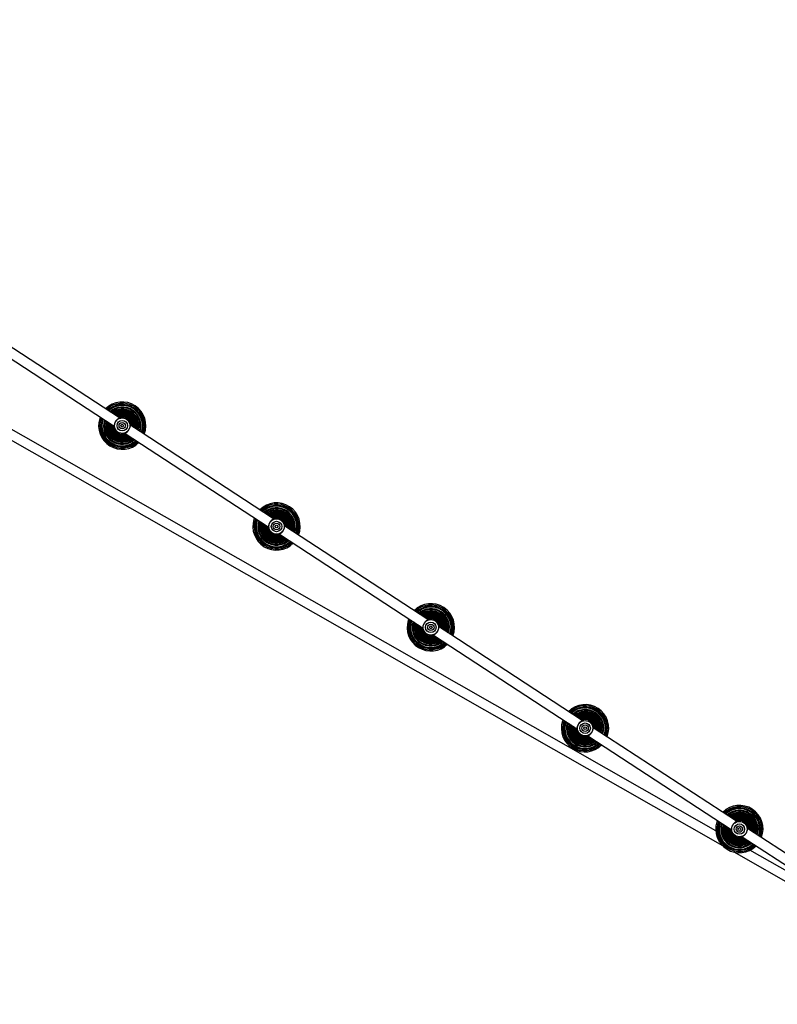
# Model space of a CAD drawing. Units: inches. Extents: x 2096 to 3939, y -334 to 1106.
# Drawn here: x 2856 to 2979, y 187 to 347 of the extents above; entities that cross this region are included whole.
import ezdxf

# ---------------------------------------------------------------- set-up
doc = ezdxf.new("R2010")
doc.units = ezdxf.units.IN
doc.header["$MEASUREMENT"] = 0
doc.layers.add('VP-DIM', color=7, linetype='Continuous')
doc.layers.add('VP-EQ', color=7, linetype='Continuous', true_color=0x8a3492)
doc.styles.get("Standard").update_dxf_attribs({"font": 'arial.ttf'})
doc.dimstyles.get("Standard").update_dxf_attribs({"dimtxt": 14, "dimasz": 20, "dimexe": 20, "dimexo": 50, "dimgap": 20, "dimtad": 0, "dimdec": 0, "dimzin": 0, "dimdsep": 46, "dimtxsty": 'Standard', "dimcen": -0.09, "dimadec": 0, "dimazin": 0, "dimtfac": 1, "dimtdec": 4, "dimtofl": 0, "dimtmove": 0, "dimatfit": 3, "dimfxl": 70, "dimfxlon": 1, "dimtolj": 1, "dimtzin": 0, "dimarcsym": 0})

# ---------------------------------------------------------------- blocks, each defined once
blk = doc.blocks.new('*D28')
at = {"layer": 'Defpoints', "color": 0}
for p in [(2797.97, 697.55), (3237.31, -322.74), (3919.28, -322.74)]:
    blk.add_point(p, dxfattribs=at)
at = {"layer": 'VP-DIM', "color": 0, "lineweight": -2}
for p, q in [((3849.28, 697.55), (3939.28, 697.55)), ((3919.28, 677.55), (3919.28, 218.12)), ((3919.28, -302.74), (3919.28, 120.42)), ((3849.28, -322.74), (3939.28, -322.74))]:
    blk.add_line(p, q, dxfattribs=at)
at = {"layer": 'VP-DIM', "color": 0}
for points in [[(3922.62, 677.55), (3915.95, 677.55), (3919.28, 697.55)], [(3915.95, -302.74), (3922.62, -302.74), (3919.28, -322.74)]]:
    blk.add_solid(points, dxfattribs=at)
at = {"layer": 'VP-DIM', "color": 0, "insert": (3919.28, 169.27), "char_height": 20, "attachment_point": 5, "rotation": 90}
blk.add_mtext('\\A1;1020', dxfattribs=at)
blk = doc.blocks.new('*D29')
at = {"layer": 'Defpoints', "color": 0}
for p in [(2473.15, 1086.01), (2473.15, 280.96), (3548.38, 7.25)]:
    blk.add_point(p, dxfattribs=at)
at = {"layer": 'VP-DIM', "color": 0, "lineweight": -2}
for p, q in [((2473.15, 1016.01), (2473.15, 1106.01)), ((3548.38, 1016.01), (3548.38, 1106.01)), ((2493.15, 1086.01), (2969.78, 1086.01)), ((3528.38, 1086.01), (3067.7, 1086.01))]:
    blk.add_line(p, q, dxfattribs=at)
at = {"layer": 'VP-DIM', "color": 0}
for points in [[(2493.15, 1089.34), (2493.15, 1082.67), (2473.15, 1086.01)], [(3528.38, 1082.67), (3528.38, 1089.34), (3548.38, 1086.01)]]:
    blk.add_solid(points, dxfattribs=at)
at = {"layer": 'VP-DIM', "color": 0, "insert": (3018.74, 1086.01), "char_height": 20, "attachment_point": 5}
blk.add_mtext('\\A1;1075', dxfattribs=at)
blk = doc.blocks.new('*D31')
at = {"layer": 'Defpoints', "color": 0}
for p in [(3384.54, 940.09), (2633.74, 280.69), (3384.54, 99.19)]:
    blk.add_point(p, dxfattribs=at)
at = {"layer": 'VP-DIM', "color": 0, "lineweight": -2}
for p, q in [((2633.74, 870.09), (2633.74, 960.09)), ((3384.54, 870.09), (3384.54, 960.09)), ((2653.74, 940.09), (2969.08, 940.09)), ((3364.54, 940.09), (3049.2, 940.09))]:
    blk.add_line(p, q, dxfattribs=at)
at = {"layer": 'VP-DIM', "color": 0}
for points in [[(2653.74, 943.42), (2653.74, 936.76), (2633.74, 940.09)], [(3364.54, 936.76), (3364.54, 943.42), (3384.54, 940.09)]]:
    blk.add_solid(points, dxfattribs=at)
at = {"layer": 'VP-DIM', "color": 0, "insert": (3009.14, 940.09), "char_height": 20, "attachment_point": 5}
blk.add_mtext('\\A1;751', dxfattribs=at)
blk = doc.blocks.new('rb1319')
at = {"color": 7, "linetype": 'Continuous', "lineweight": 25}
for p, q in [((-3100.01, 418.07), (-3116.41, 392.98)), ((-3115.07, 392.11), (-3098.67, 417.2)), ((-3112.6, 390.73), (-3097.49, 417.26)), ((-3103.68, 409.53), (-3112.89, 393.35)), ((-3115.28, 394.93), (-3115.16, 394.89)), ((-3117.59, 391.18), (-3132.82, 367.87)), ((-3117.63, 391.17), (-3117.61, 391.14)), ((-3114.98, 391.97), (-3115.04, 392.15)), ((-3131.48, 367), (-3116.25, 390.3)), ((-3116.28, 390.26), (-3116.1, 390.28)), ((-3117.72, 388.05), (-3117.49, 387.97)), ((-3117.48, 388.42), (-3117.36, 388.38)), ((-3131.7, 369.82), (-3131.57, 369.78)), ((-3131.4, 366.86), (-3131.45, 367.04)), ((-3134, 366.07), (-3149.24, 342.76)), ((-3134.04, 366.06), (-3134.03, 366.02)), ((-3147.9, 341.88), (-3132.66, 365.19)), ((-3132.69, 365.15), (-3132.52, 365.17)), ((-3134.13, 362.94), (-3133.91, 362.86)), ((-3133.89, 363.31), (-3133.78, 363.27)), ((-3148.11, 344.71), (-3147.99, 344.67)), ((-3147.81, 341.75), (-3147.87, 341.93)), ((-3150.42, 340.96), (-3165.65, 317.65)), ((-3164.31, 316.77), (-3149.08, 340.08)), ((-3150.46, 340.95), (-3150.44, 340.91)), ((-3149.1, 340.04), (-3148.93, 340.06)), ((-3150.3, 338.2), (-3150.19, 338.16)), ((-3150.55, 337.83), (-3150.32, 337.75)), ((-3164.53, 319.6), (-3164.4, 319.56)), ((-3166.83, 315.84), (-3182.06, 292.54)), ((-3166.87, 315.84), (-3166.86, 315.8)), ((-3164.23, 316.64), (-3164.28, 316.82)), ((-3180.72, 291.66), (-3165.49, 314.97)), ((-3165.52, 314.93), (-3165.34, 314.94)), ((-3166.96, 312.72), (-3166.73, 312.64)), ((-3166.72, 313.09), (-3166.6, 313.05)), ((-3180.94, 294.49), (-3180.82, 294.44)), ((-3180.64, 291.53), (-3180.7, 291.7)), ((-3183.24, 290.73), (-3198.48, 267.43)), ((-3183.28, 290.72), (-3183.27, 290.69)), ((-3197.14, 266.55), (-3181.9, 289.86)), ((-3181.93, 289.81), (-3181.76, 289.83)), ((-3183.37, 287.61), (-3183.15, 287.53)), ((-3183.13, 287.98), (-3183.02, 287.94))]:
    blk.add_line(p, q, dxfattribs=at)
at = {"color": 8, "linetype": 'Continuous', "lineweight": 25}
for p, q in [((-3115.33, 394.79), (-3115.25, 394.76)), ((-3115.31, 394.85), (-3115.21, 394.82)), ((-3115.3, 394.87), (-3115.2, 394.84)), ((-3115.22, 395.12), (-3115.05, 395.06)), ((-3115.04, 392.15), (-3115.03, 392.13)), ((-3131.74, 369.67), (-3131.66, 369.65)), ((-3131.72, 369.76), (-3131.61, 369.72)), ((-3131.72, 369.74), (-3131.62, 369.71)), ((-3131.64, 370.01), (-3131.46, 369.95)), ((-3131.45, 367.04), (-3131.45, 367.02)), ((-3148.16, 344.56), (-3148.07, 344.54)), ((-3148.14, 344.63), (-3148.04, 344.6)), ((-3148.13, 344.65), (-3148.02, 344.61)), ((-3148.05, 344.9), (-3147.88, 344.84)), ((-3147.87, 341.93), (-3147.86, 341.91)), ((-3164.57, 319.45), (-3164.49, 319.42)), ((-3164.55, 319.54), (-3164.44, 319.5)), ((-3164.55, 319.52), (-3164.45, 319.48)), ((-3164.47, 319.79), (-3164.29, 319.73)), ((-3164.28, 316.82), (-3164.28, 316.8)), ((-3180.99, 294.34), (-3180.9, 294.31)), ((-3180.97, 294.41), (-3180.86, 294.37)), ((-3180.96, 294.43), (-3180.85, 294.39)), ((-3180.88, 294.68), (-3180.7, 294.62)), ((-3180.7, 291.7), (-3180.69, 291.69))]:
    blk.add_line(p, q, dxfattribs=at)
at = {"color": 7, "linetype": 'Continuous', "lineweight": 25, "flags": 128}
for points in [[(-3116.38, 393.02), (-3116.46, 393.02), (-3116.56, 393.01)], [(-3247.67, 153.63), (-3173.47, 283.89), (-3113.65, 388.9)], [(-3116.06, 387.8), (-3174.01, 286.07), (-3239.54, 171.03)], [(-3132.79, 367.91), (-3132.87, 367.91), (-3132.97, 367.89)], [(-3149.21, 342.8), (-3149.29, 342.8), (-3149.39, 342.78)], [(-3165.62, 317.69), (-3165.7, 317.69), (-3165.8, 317.67)], [(-3182.04, 292.58), (-3182.12, 292.57), (-3182.22, 292.56)]]:
    blk.add_lwpolyline(points, dxfattribs=at)
at = {"color": 8, "linetype": 'Continuous', "lineweight": 25, "flags": 128}
for points in [[(-3116.1, 390.28), (-3116.2, 390.27), (-3116.28, 390.26)], [(-3116.11, 390.28), (-3116.2, 390.27), (-3116.27, 390.26)], [(-3132.52, 365.17), (-3132.61, 365.16), (-3132.69, 365.15)], [(-3132.51, 365.17), (-3132.61, 365.15), (-3132.69, 365.15)], [(-3148.93, 340.06), (-3149.02, 340.04), (-3149.1, 340.04)], [(-3148.93, 340.06), (-3149.02, 340.04), (-3149.1, 340.04)], [(-3165.35, 314.94), (-3165.44, 314.93), (-3165.52, 314.93)], [(-3165.34, 314.94), (-3165.44, 314.93), (-3165.52, 314.93)], [(-3181.76, 289.83), (-3181.85, 289.82), (-3181.93, 289.82)], [(-3181.75, 289.83), (-3181.85, 289.82), (-3181.93, 289.82)]]:
    blk.add_lwpolyline(points, dxfattribs=at)
at = {"color": 7, "linetype": 'Continuous', "lineweight": 25}
for centre, radius in [((-3116.33, 391.64), 1.25), ((-3116.33, 391.64), 0.853), ((-3116.33, 391.64), 0.525), ((-3116.33, 391.64), 0.225), ((-3132.74, 366.53), 1.25), ((-3132.74, 366.53), 0.853), ((-3132.74, 366.53), 0.525), ((-3132.74, 366.53), 0.225), ((-3149.16, 341.42), 1.25), ((-3149.16, 341.42), 0.853), ((-3149.16, 341.42), 0.525), ((-3149.16, 341.42), 0.225), ((-3165.57, 316.31), 1.25), ((-3165.57, 316.31), 0.853), ((-3165.57, 316.31), 0.525), ((-3165.57, 316.31), 0.225), ((-3181.98, 291.2), 1.25), ((-3181.98, 291.2), 0.853), ((-3181.98, 291.2), 0.525), ((-3181.98, 291.2), 0.225)]:
    blk.add_circle(centre, radius, dxfattribs=at)
for centre, radius, start, end in [((-3116.33, 391.64), 3.85, 68.8223, 224.8363), ((-3116.33, 391.64), 3.45, 72.3955, 223.4255), ((-3116.33, 391.64), 3.42, 70.3646, 223.294), ((-3116.33, 391.64), 3.04, 72.0945, 221.5641), ((-3116.33, 391.64), 2.71, 73.9678, 219.6908), ((-3116.33, 391.64), 3.85, 252.3955, 44.8363), ((-3116.33, 391.64), 2.44, 75.9897, 217.6689), ((-3116.33, 391.64), 2.2, 78.1536, 215.505), ((-3116.33, 391.64), 2, 80.4367, 213.2218), ((-3116.33, 391.64), 1.83, 82.7946, 210.864), ((-3116.33, 391.64), 1.69, 85.155, 208.5036), ((-3116.33, 391.64), 1.57, 87.414, 206.2446), ((-3116.33, 391.64), 1.48, 89.4376, 204.221), ((-3116.33, 391.64), 1.42, 91.0716, 202.587), ((-3116.33, 391.64), 1.4, 104.3432, 189.3154), ((-3116.33, 391.64), 3.45, 250.2331, 43.4255), ((-3116.33, 391.64), 3.42, 252.3955, 43.294), ((-3116.33, 391.64), 3.04, 252.3955, 41.5641), ((-3116.33, 391.64), 2.71, 253.9678, 39.6908), ((-3116.33, 391.64), 2.44, 255.9897, 37.6689), ((-3116.33, 391.64), 2.2, 258.1536, 35.505), ((-3116.33, 391.64), 2, 260.4367, 33.2218), ((-3116.33, 391.64), 1.83, 262.7946, 30.864), ((-3116.33, 391.64), 1.69, 265.155, 28.5036), ((-3116.33, 391.64), 1.57, 267.414, 26.2446), ((-3116.33, 391.64), 1.48, 269.4376, 24.221), ((-3116.33, 391.64), 1.42, 271.0716, 22.587), ((-3116.33, 391.64), 1.4, 284.3432, 9.3154), ((-3132.74, 366.53), 3.85, 68.8223, 224.8363), ((-3132.74, 366.53), 3.45, 72.3955, 223.4255), ((-3132.74, 366.53), 3.42, 70.3646, 223.294), ((-3132.74, 366.53), 3.04, 72.0945, 221.5641), ((-3132.74, 366.53), 2.71, 73.9678, 219.6908), ((-3132.74, 366.53), 2.44, 75.9897, 217.6689), ((-3132.74, 366.53), 2.2, 78.1536, 215.505), ((-3132.74, 366.53), 3.85, 252.3955, 44.8363), ((-3132.74, 366.53), 3.45, 250.2331, 43.4255), ((-3132.74, 366.53), 3.42, 252.3955, 43.294), ((-3132.74, 366.53), 2, 80.4367, 213.2218), ((-3132.74, 366.53), 1.83, 82.7946, 210.864), ((-3132.74, 366.53), 1.69, 85.155, 208.5036), ((-3132.74, 366.53), 1.57, 87.414, 206.2446), ((-3132.74, 366.53), 1.48, 89.4376, 204.221), ((-3132.74, 366.53), 1.42, 91.0716, 202.587), ((-3132.74, 366.53), 1.4, 104.3432, 189.3154), ((-3132.74, 366.53), 3.04, 252.3955, 41.5641), ((-3132.74, 366.53), 2.71, 253.9678, 39.6908), ((-3132.74, 366.53), 2.44, 255.9897, 37.6689), ((-3132.74, 366.53), 2.2, 258.1536, 35.505), ((-3132.74, 366.53), 2, 260.4367, 33.2218), ((-3132.74, 366.53), 1.83, 262.7946, 30.864), ((-3132.74, 366.53), 1.69, 265.155, 28.5036), ((-3132.74, 366.53), 1.57, 267.414, 26.2446), ((-3132.74, 366.53), 1.48, 269.4376, 24.221), ((-3132.74, 366.53), 1.42, 271.0716, 22.587), ((-3132.74, 366.53), 1.4, 284.3432, 9.3154), ((-3149.16, 341.42), 3.85, 68.8223, 224.8363), ((-3149.16, 341.42), 3.45, 72.3955, 223.4255), ((-3149.16, 341.42), 3.42, 70.3646, 223.294), ((-3149.16, 341.42), 3.04, 72.0945, 221.5641), ((-3149.16, 341.42), 2.71, 73.9678, 219.6908), ((-3149.16, 341.42), 2.44, 75.9897, 217.6689), ((-3149.16, 341.42), 2.2, 78.1536, 215.505), ((-3149.16, 341.42), 2, 80.4367, 213.2218), ((-3149.16, 341.42), 1.83, 82.7946, 210.864), ((-3149.16, 341.42), 1.69, 85.155, 208.5036), ((-3149.16, 341.42), 1.57, 87.414, 206.2446), ((-3149.16, 341.42), 3.85, 252.3955, 44.8363), ((-3149.16, 341.42), 3.45, 250.2331, 43.4255), ((-3149.16, 341.42), 3.42, 252.3955, 43.294), ((-3149.16, 341.42), 3.04, 252.3955, 41.5641), ((-3149.16, 341.42), 2.71, 253.9678, 39.6908), ((-3149.16, 341.42), 1.48, 89.4376, 204.221), ((-3149.16, 341.42), 1.42, 91.0716, 202.587), ((-3149.16, 341.42), 1.4, 104.3432, 189.3154), ((-3149.16, 341.42), 2.44, 255.9897, 37.6689), ((-3149.16, 341.42), 2.2, 258.1536, 35.505), ((-3149.16, 341.42), 2, 260.4367, 33.2218), ((-3149.16, 341.42), 1.83, 262.7946, 30.864), ((-3149.16, 341.42), 1.69, 265.155, 28.5036), ((-3149.16, 341.42), 1.57, 267.414, 26.2446), ((-3149.16, 341.42), 1.48, 269.4376, 24.221), ((-3149.16, 341.42), 1.42, 271.0716, 22.587), ((-3149.16, 341.42), 1.4, 284.3432, 9.3154), ((-3165.57, 316.31), 3.85, 68.8223, 224.8363), ((-3165.57, 316.31), 3.45, 72.3955, 223.4255), ((-3165.57, 316.31), 3.42, 70.3646, 223.294), ((-3165.57, 316.31), 3.04, 72.0945, 221.5641), ((-3165.57, 316.31), 2.71, 73.9678, 219.6908), ((-3165.57, 316.31), 3.85, 252.3955, 44.8363), ((-3165.57, 316.31), 2.44, 75.9897, 217.6689), ((-3165.57, 316.31), 2.2, 78.1536, 215.505), ((-3165.57, 316.31), 2, 80.4367, 213.2218), ((-3165.57, 316.31), 1.83, 82.7946, 210.864), ((-3165.57, 316.31), 1.69, 85.155, 208.5036), ((-3165.57, 316.31), 1.57, 87.414, 206.2446), ((-3165.57, 316.31), 1.48, 89.4376, 204.221), ((-3165.57, 316.31), 1.42, 91.0716, 202.587), ((-3165.57, 316.31), 1.4, 104.3432, 189.3154), ((-3165.57, 316.31), 3.45, 250.2331, 43.4255), ((-3165.57, 316.31), 3.42, 252.3955, 43.294), ((-3165.57, 316.31), 3.04, 252.3955, 41.5641), ((-3165.57, 316.31), 2.71, 253.9678, 39.6908), ((-3165.57, 316.31), 2.44, 255.9897, 37.6689), ((-3165.57, 316.31), 2.2, 258.1536, 35.505), ((-3165.57, 316.31), 2, 260.4367, 33.2218), ((-3165.57, 316.31), 1.83, 262.7946, 30.864), ((-3165.57, 316.31), 1.69, 265.155, 28.5036), ((-3165.57, 316.31), 1.57, 267.414, 26.2446), ((-3165.57, 316.31), 1.48, 269.4376, 24.221), ((-3165.57, 316.31), 1.42, 271.0716, 22.587), ((-3165.57, 316.31), 1.4, 284.3432, 9.3154), ((-3181.98, 291.2), 3.85, 68.8223, 224.8363), ((-3181.98, 291.2), 3.45, 72.3955, 223.4255), ((-3181.98, 291.2), 3.42, 70.3646, 223.294), ((-3181.98, 291.2), 3.04, 72.0945, 221.5641), ((-3181.98, 291.2), 2.71, 73.9678, 219.6908), ((-3181.98, 291.2), 2.44, 75.9897, 217.6689), ((-3181.98, 291.2), 2.2, 78.1536, 215.505), ((-3181.98, 291.2), 3.85, 252.3955, 44.8363), ((-3181.98, 291.2), 3.45, 250.2331, 43.4255), ((-3181.98, 291.2), 3.42, 252.3955, 43.294), ((-3181.98, 291.2), 2, 80.4367, 213.2218), ((-3181.98, 291.2), 1.83, 82.7946, 210.864), ((-3181.98, 291.2), 1.69, 85.155, 208.5036), ((-3181.98, 291.2), 1.57, 87.414, 206.2446), ((-3181.98, 291.2), 1.48, 89.4376, 204.221), ((-3181.98, 291.2), 1.42, 91.0716, 202.587), ((-3181.98, 291.2), 1.4, 104.3432, 189.3154), ((-3181.98, 291.2), 3.04, 252.3955, 41.5641), ((-3181.98, 291.2), 2.71, 253.9678, 39.6908), ((-3181.98, 291.2), 2.44, 255.9897, 37.6689), ((-3181.98, 291.2), 2.2, 258.1536, 35.505), ((-3181.98, 291.2), 2, 260.4367, 33.2218), ((-3181.98, 291.2), 1.83, 262.7946, 30.864), ((-3181.98, 291.2), 1.69, 265.155, 28.5036), ((-3181.98, 291.2), 1.57, 267.414, 26.2446), ((-3181.98, 291.2), 1.48, 269.4376, 24.221), ((-3181.98, 291.2), 1.42, 271.0716, 22.587), ((-3181.98, 291.2), 1.4, 284.3432, 9.3154)]:
    blk.add_arc(centre, radius, start, end, dxfattribs=at)
at = {"color": 8, "linetype": 'Continuous', "lineweight": 25}
for centre, radius, start, end in [((-3116.33, 391.64), 3.65, 72.3955, 224.1686), ((-3116.33, 391.64), 3.39, 72.3955, 223.1704), ((-3116.33, 391.64), 3.37, 72.3955, 223.0869), ((-3116.33, 391.64), 3.3, 72.3955, 222.7894), ((-3116.33, 391.64), 3.01, 72.3955, 221.4358), ((-3116.33, 391.64), 3, 72.3955, 221.3454), ((-3116.33, 391.64), 2.92, 72.3955, 220.9346), ((-3116.33, 391.64), 2.69, 74.0985, 219.5601), ((-3116.33, 391.64), 2.68, 74.1961, 219.4625), ((-3116.33, 391.64), 2.6, 74.7503, 218.9082), ((-3116.33, 391.64), 2.42, 76.1198, 217.5388), ((-3116.33, 391.64), 2.41, 76.2246, 217.434), ((-3116.33, 391.64), 2.32, 76.9584, 216.7002), ((-3116.33, 391.64), 2.19, 78.2795, 215.3791), ((-3116.33, 391.64), 2.18, 78.3908, 215.2678), ((-3116.33, 391.64), 2.09, 79.3461, 214.3125), ((-3116.33, 391.64), 1.99, 80.5541, 213.1045), ((-3116.33, 391.64), 1.98, 80.6701, 212.9884), ((-3116.33, 391.64), 1.89, 81.8937, 211.7648), ((-3116.33, 391.64), 1.82, 82.8987, 210.7599), ((-3116.33, 391.64), 1.81, 83.0166, 210.642), ((-3116.33, 391.64), 1.72, 84.5563, 209.1023), ((-3116.33, 391.64), 1.68, 85.2414, 208.4172), ((-3116.33, 391.64), 1.68, 85.3567, 208.3019), ((-3116.33, 391.64), 1.58, 87.2548, 206.4037), ((-3116.33, 391.64), 1.57, 87.4792, 206.1794), ((-3116.33, 391.64), 1.56, 87.5861, 206.0725), ((-3116.33, 391.64), 1.48, 89.4801, 204.1785), ((-3116.33, 391.64), 1.48, 89.5712, 204.0873), ((-3116.33, 391.64), 1.42, 91.161, 202.4976), ((-3116.33, 391.64), 1.42, 91.0932, 202.5653), ((-3116.33, 391.64), 3.65, 249.49, 44.1686), ((-3116.33, 391.64), 3.39, 250.4881, 43.1704), ((-3116.33, 391.64), 3.37, 250.5717, 43.0869), ((-3116.33, 391.64), 3.3, 250.8692, 42.7894), ((-3116.33, 391.64), 3.01, 252.2228, 41.4358), ((-3116.33, 391.64), 3, 252.3131, 41.3454), ((-3116.33, 391.64), 2.92, 252.724, 40.9346), ((-3116.33, 391.64), 2.69, 254.0985, 39.5601), ((-3116.33, 391.64), 2.68, 254.1961, 39.4625), ((-3116.33, 391.64), 2.6, 254.7503, 38.9082), ((-3116.33, 391.64), 2.42, 256.1198, 37.5388), ((-3116.33, 391.64), 2.41, 256.2246, 37.434), ((-3116.33, 391.64), 2.32, 256.9584, 36.7002), ((-3116.33, 391.64), 2.19, 258.2795, 35.3791), ((-3116.33, 391.64), 2.18, 258.3908, 35.2678), ((-3116.33, 391.64), 2.09, 259.3461, 34.3125), ((-3116.33, 391.64), 1.99, 260.5541, 33.1045), ((-3116.33, 391.64), 1.98, 260.6701, 32.9884), ((-3116.33, 391.64), 1.89, 261.8937, 31.7648), ((-3116.33, 391.64), 1.81, 263.0166, 30.642), ((-3116.33, 391.64), 1.82, 262.8987, 30.7599), ((-3116.33, 391.64), 1.72, 264.5563, 29.1023), ((-3116.33, 391.64), 1.68, 265.2414, 28.4172), ((-3116.33, 391.64), 1.68, 265.3567, 28.3019), ((-3116.33, 391.64), 1.58, 267.2548, 26.4037), ((-3116.33, 391.64), 1.57, 267.4792, 26.1794), ((-3116.33, 391.64), 1.56, 267.5861, 26.0725), ((-3116.33, 391.64), 1.48, 269.5712, 24.0873), ((-3116.33, 391.64), 1.48, 269.4801, 24.1785), ((-3116.33, 391.64), 1.42, 271.161, 22.4976), ((-3116.33, 391.64), 1.42, 271.0932, 22.5653), ((-3132.74, 366.53), 3.65, 72.3955, 224.1686), ((-3132.74, 366.53), 3.39, 72.3955, 223.1704), ((-3132.74, 366.53), 3.37, 72.3955, 223.0869), ((-3132.74, 366.53), 3.3, 72.3955, 222.7894), ((-3132.74, 366.53), 3.01, 72.3955, 221.4358), ((-3132.74, 366.53), 3, 72.3955, 221.3454), ((-3132.74, 366.53), 2.92, 72.3955, 220.9346), ((-3132.74, 366.53), 2.69, 74.0985, 219.5601), ((-3132.74, 366.53), 2.68, 74.1961, 219.4625), ((-3132.74, 366.53), 2.6, 74.7503, 218.9082), ((-3132.74, 366.53), 2.42, 76.1198, 217.5388), ((-3132.74, 366.53), 2.41, 76.2246, 217.434), ((-3132.74, 366.53), 2.32, 76.9584, 216.7002), ((-3132.74, 366.53), 2.19, 78.2795, 215.3791), ((-3132.74, 366.53), 2.18, 78.3908, 215.2678), ((-3132.74, 366.53), 2.09, 79.3461, 214.3125), ((-3132.74, 366.53), 3.65, 249.49, 44.1686), ((-3132.74, 366.53), 3.39, 250.4881, 43.1704), ((-3132.74, 366.53), 3.37, 250.5717, 43.0869), ((-3132.74, 366.53), 3.3, 250.8692, 42.7894), ((-3132.74, 366.53), 1.99, 80.5541, 213.1045), ((-3132.74, 366.53), 1.98, 80.6701, 212.9884), ((-3132.74, 366.53), 1.89, 81.8937, 211.7648), ((-3132.74, 366.53), 1.82, 82.8987, 210.7599), ((-3132.74, 366.53), 1.81, 83.0166, 210.642), ((-3132.74, 366.53), 1.72, 84.5563, 209.1023), ((-3132.74, 366.53), 1.68, 85.3567, 208.3019), ((-3132.74, 366.53), 1.68, 85.2414, 208.4172), ((-3132.74, 366.53), 1.58, 87.2548, 206.4037), ((-3132.74, 366.53), 1.56, 87.5861, 206.0725), ((-3132.74, 366.53), 1.57, 87.4792, 206.1794), ((-3132.74, 366.53), 1.48, 89.5712, 204.0873), ((-3132.74, 366.53), 1.48, 89.4801, 204.1785), ((-3132.74, 366.53), 1.42, 91.161, 202.4976), ((-3132.74, 366.53), 1.42, 91.0932, 202.5653), ((-3132.74, 366.53), 3.01, 252.2228, 41.4358), ((-3132.74, 366.53), 3, 252.3131, 41.3454), ((-3132.74, 366.53), 2.92, 252.724, 40.9346), ((-3132.74, 366.53), 2.69, 254.0985, 39.5601), ((-3132.74, 366.53), 2.68, 254.1961, 39.4625), ((-3132.74, 366.53), 2.6, 254.7503, 38.9082), ((-3132.74, 366.53), 2.42, 256.1198, 37.5388), ((-3132.74, 366.53), 2.41, 256.2246, 37.434), ((-3132.74, 366.53), 2.32, 256.9584, 36.7002), ((-3132.74, 366.53), 2.19, 258.2795, 35.3791), ((-3132.74, 366.53), 2.18, 258.3908, 35.2678), ((-3132.74, 366.53), 2.09, 259.3461, 34.3125), ((-3132.74, 366.53), 1.99, 260.5541, 33.1045), ((-3132.74, 366.53), 1.98, 260.6701, 32.9884), ((-3132.74, 366.53), 1.89, 261.8937, 31.7648), ((-3132.74, 366.53), 1.82, 262.8987, 30.7599), ((-3132.74, 366.53), 1.81, 263.0166, 30.642), ((-3132.74, 366.53), 1.72, 264.5563, 29.1023), ((-3132.74, 366.53), 1.68, 265.3567, 28.3019), ((-3132.74, 366.53), 1.68, 265.2414, 28.4172), ((-3132.74, 366.53), 1.58, 267.2548, 26.4037), ((-3132.74, 366.53), 1.56, 267.5861, 26.0725), ((-3132.74, 366.53), 1.57, 267.4792, 26.1794), ((-3132.74, 366.53), 1.48, 269.4801, 24.1785), ((-3132.74, 366.53), 1.48, 269.5712, 24.0873), ((-3132.74, 366.53), 1.42, 271.0932, 22.5653), ((-3132.74, 366.53), 1.42, 271.161, 22.4976), ((-3149.16, 341.42), 3.65, 72.3955, 224.1686), ((-3149.16, 341.42), 3.39, 72.3955, 223.1704), ((-3149.16, 341.42), 3.37, 72.3955, 223.0869), ((-3149.16, 341.42), 3.3, 72.3955, 222.7894), ((-3149.16, 341.42), 3.01, 72.3955, 221.4358), ((-3149.16, 341.42), 3, 72.3955, 221.3454), ((-3149.16, 341.42), 2.92, 72.3955, 220.9346), ((-3149.16, 341.42), 2.69, 74.0985, 219.5601), ((-3149.16, 341.42), 2.68, 74.1961, 219.4625), ((-3149.16, 341.42), 2.6, 74.7503, 218.9082), ((-3149.16, 341.42), 2.42, 76.1198, 217.5388), ((-3149.16, 341.42), 2.41, 76.2246, 217.434), ((-3149.16, 341.42), 2.32, 76.9584, 216.7002), ((-3149.16, 341.42), 2.19, 78.2795, 215.3791), ((-3149.16, 341.42), 2.18, 78.3908, 215.2678), ((-3149.16, 341.42), 2.09, 79.3461, 214.3125), ((-3149.16, 341.42), 1.99, 80.5541, 213.1045), ((-3149.16, 341.42), 1.98, 80.6701, 212.9884), ((-3149.16, 341.42), 1.89, 81.8937, 211.7648), ((-3149.16, 341.42), 1.82, 82.8987, 210.7599), ((-3149.16, 341.42), 1.81, 83.0166, 210.642), ((-3149.16, 341.42), 1.72, 84.5563, 209.1023), ((-3149.16, 341.42), 1.68, 85.2414, 208.4172), ((-3149.16, 341.42), 1.68, 85.3567, 208.3019), ((-3149.16, 341.42), 1.58, 87.2548, 206.4037), ((-3149.16, 341.42), 1.57, 87.4792, 206.1794), ((-3149.16, 341.42), 1.56, 87.5861, 206.0725), ((-3149.16, 341.42), 3.65, 249.49, 44.1686), ((-3149.16, 341.42), 3.39, 250.4881, 43.1704), ((-3149.16, 341.42), 3.37, 250.5717, 43.0869), ((-3149.16, 341.42), 3.3, 250.8692, 42.7894), ((-3149.16, 341.42), 3.01, 252.2228, 41.4358), ((-3149.16, 341.42), 3, 252.3131, 41.3454), ((-3149.16, 341.42), 2.92, 252.724, 40.9346), ((-3149.16, 341.42), 2.69, 254.0985, 39.5601), ((-3149.16, 341.42), 2.68, 254.1961, 39.4625), ((-3149.16, 341.42), 2.6, 254.7503, 38.9082), ((-3149.16, 341.42), 1.48, 89.4801, 204.1785), ((-3149.16, 341.42), 1.48, 89.5712, 204.0873), ((-3149.16, 341.42), 1.42, 91.0932, 202.5653), ((-3149.16, 341.42), 1.42, 91.161, 202.4976), ((-3149.16, 341.42), 2.42, 256.1198, 37.5388), ((-3149.16, 341.42), 2.41, 256.2246, 37.434), ((-3149.16, 341.42), 2.32, 256.9584, 36.7002), ((-3149.16, 341.42), 2.19, 258.2795, 35.3791), ((-3149.16, 341.42), 2.18, 258.3908, 35.2678), ((-3149.16, 341.42), 2.09, 259.3461, 34.3125), ((-3149.16, 341.42), 1.99, 260.5541, 33.1045), ((-3149.16, 341.42), 1.98, 260.6701, 32.9884), ((-3149.16, 341.42), 1.89, 261.8937, 31.7648), ((-3149.16, 341.42), 1.82, 262.8987, 30.7599), ((-3149.16, 341.42), 1.81, 263.0166, 30.642), ((-3149.16, 341.42), 1.72, 264.5563, 29.1023), ((-3149.16, 341.42), 1.68, 265.2414, 28.4172), ((-3149.16, 341.42), 1.68, 265.3567, 28.3019), ((-3149.16, 341.42), 1.58, 267.2548, 26.4037), ((-3149.16, 341.42), 1.56, 267.5861, 26.0725), ((-3149.16, 341.42), 1.57, 267.4792, 26.1794), ((-3149.16, 341.42), 1.48, 269.4801, 24.1785), ((-3149.16, 341.42), 1.48, 269.5712, 24.0873), ((-3149.16, 341.42), 1.42, 271.0932, 22.5653), ((-3149.16, 341.42), 1.42, 271.161, 22.4976), ((-3165.57, 316.31), 3.65, 72.3955, 224.1686), ((-3165.57, 316.31), 3.39, 72.3955, 223.1704), ((-3165.57, 316.31), 3.37, 72.3955, 223.0869), ((-3165.57, 316.31), 3.3, 72.3955, 222.7894), ((-3165.57, 316.31), 3.01, 72.3955, 221.4358), ((-3165.57, 316.31), 3, 72.3955, 221.3454), ((-3165.57, 316.31), 2.92, 72.3955, 220.9346), ((-3165.57, 316.31), 2.69, 74.0985, 219.5601), ((-3165.57, 316.31), 2.68, 74.1961, 219.4625), ((-3165.57, 316.31), 2.6, 74.7503, 218.9082), ((-3165.57, 316.31), 2.42, 76.1198, 217.5388), ((-3165.57, 316.31), 2.41, 76.2246, 217.434), ((-3165.57, 316.31), 2.32, 76.9584, 216.7002), ((-3165.57, 316.31), 2.19, 78.2795, 215.3791), ((-3165.57, 316.31), 2.18, 78.3908, 215.2678), ((-3165.57, 316.31), 2.09, 79.3461, 214.3125), ((-3165.57, 316.31), 1.99, 80.5541, 213.1045), ((-3165.57, 316.31), 1.98, 80.6701, 212.9884), ((-3165.57, 316.31), 1.89, 81.8937, 211.7648), ((-3165.57, 316.31), 1.82, 82.8987, 210.7599), ((-3165.57, 316.31), 1.81, 83.0166, 210.642), ((-3165.57, 316.31), 1.72, 84.5563, 209.1023), ((-3165.57, 316.31), 1.68, 85.2414, 208.4172), ((-3165.57, 316.31), 1.68, 85.3567, 208.3019), ((-3165.57, 316.31), 1.58, 87.2548, 206.4037), ((-3165.57, 316.31), 1.57, 87.4792, 206.1794), ((-3165.57, 316.31), 1.56, 87.5861, 206.0725), ((-3165.57, 316.31), 1.48, 89.5712, 204.0873), ((-3165.57, 316.31), 1.48, 89.4801, 204.1785), ((-3165.57, 316.31), 1.42, 91.161, 202.4976), ((-3165.57, 316.31), 1.42, 91.0932, 202.5653), ((-3165.57, 316.31), 3.65, 249.49, 44.1686), ((-3165.57, 316.31), 3.39, 250.4881, 43.1704), ((-3165.57, 316.31), 3.37, 250.5717, 43.0869), ((-3165.57, 316.31), 3.3, 250.8692, 42.7894), ((-3165.57, 316.31), 3.01, 252.2228, 41.4358), ((-3165.57, 316.31), 3, 252.3131, 41.3454), ((-3165.57, 316.31), 2.92, 252.724, 40.9346), ((-3165.57, 316.31), 2.69, 254.0985, 39.5601), ((-3165.57, 316.31), 2.68, 254.1961, 39.4625), ((-3165.57, 316.31), 2.6, 254.7503, 38.9082), ((-3165.57, 316.31), 2.42, 256.1198, 37.5388), ((-3165.57, 316.31), 2.41, 256.2246, 37.434), ((-3165.57, 316.31), 2.32, 256.9584, 36.7002), ((-3165.57, 316.31), 2.19, 258.2795, 35.3791), ((-3165.57, 316.31), 2.18, 258.3908, 35.2678), ((-3165.57, 316.31), 2.09, 259.3461, 34.3125), ((-3165.57, 316.31), 1.99, 260.5541, 33.1045), ((-3165.57, 316.31), 1.98, 260.6701, 32.9884), ((-3165.57, 316.31), 1.89, 261.8937, 31.7648), ((-3165.57, 316.31), 1.82, 262.8987, 30.7599), ((-3165.57, 316.31), 1.81, 263.0166, 30.642), ((-3165.57, 316.31), 1.72, 264.5563, 29.1023), ((-3165.57, 316.31), 1.68, 265.2414, 28.4172), ((-3165.57, 316.31), 1.68, 265.3567, 28.3019), ((-3165.57, 316.31), 1.58, 267.2548, 26.4037), ((-3165.57, 316.31), 1.56, 267.5861, 26.0725), ((-3165.57, 316.31), 1.57, 267.4792, 26.1794), ((-3165.57, 316.31), 1.48, 269.4801, 24.1785), ((-3165.57, 316.31), 1.48, 269.5712, 24.0873), ((-3165.57, 316.31), 1.42, 271.161, 22.4976), ((-3165.57, 316.31), 1.42, 271.0932, 22.5653), ((-3181.98, 291.2), 3.65, 72.3955, 224.1686), ((-3181.98, 291.2), 3.39, 72.3955, 223.1704), ((-3181.98, 291.2), 3.37, 72.3955, 223.0869), ((-3181.98, 291.2), 3.3, 72.3955, 222.7894), ((-3181.98, 291.2), 3.01, 72.3955, 221.4358), ((-3181.98, 291.2), 3, 72.3955, 221.3454), ((-3181.98, 291.2), 2.92, 72.3955, 220.9346), ((-3181.98, 291.2), 2.69, 74.0985, 219.5601), ((-3181.98, 291.2), 2.68, 74.1961, 219.4625), ((-3181.98, 291.2), 2.6, 74.7503, 218.9082), ((-3181.98, 291.2), 2.42, 76.1198, 217.5388), ((-3181.98, 291.2), 2.41, 76.2246, 217.434), ((-3181.98, 291.2), 2.32, 76.9584, 216.7002), ((-3181.98, 291.2), 2.19, 78.2795, 215.3791), ((-3181.98, 291.2), 2.18, 78.3908, 215.2678), ((-3181.98, 291.2), 2.09, 79.3461, 214.3125), ((-3181.98, 291.2), 3.65, 249.49, 44.1686), ((-3181.98, 291.2), 3.39, 250.4881, 43.1704), ((-3181.98, 291.2), 3.37, 250.5717, 43.0869), ((-3181.98, 291.2), 3.3, 250.8692, 42.7894), ((-3181.98, 291.2), 1.99, 80.5541, 213.1045), ((-3181.98, 291.2), 1.98, 80.6701, 212.9884), ((-3181.98, 291.2), 1.89, 81.8937, 211.7648), ((-3181.98, 291.2), 1.82, 82.8987, 210.7599), ((-3181.98, 291.2), 1.81, 83.0166, 210.642), ((-3181.98, 291.2), 1.72, 84.5563, 209.1023), ((-3181.98, 291.2), 1.68, 85.2414, 208.4172), ((-3181.98, 291.2), 1.68, 85.3567, 208.3019), ((-3181.98, 291.2), 1.58, 87.2548, 206.4037), ((-3181.98, 291.2), 1.57, 87.4792, 206.1794), ((-3181.98, 291.2), 1.56, 87.5861, 206.0725), ((-3181.98, 291.2), 1.48, 89.4801, 204.1785), ((-3181.98, 291.2), 1.48, 89.5712, 204.0873), ((-3181.98, 291.2), 1.42, 91.161, 202.4976), ((-3181.98, 291.2), 1.42, 91.0932, 202.5653), ((-3181.98, 291.2), 3.01, 252.2228, 41.4358), ((-3181.98, 291.2), 3, 252.3131, 41.3454), ((-3181.98, 291.2), 2.92, 252.724, 40.9346), ((-3181.98, 291.2), 2.69, 254.0985, 39.5601), ((-3181.98, 291.2), 2.68, 254.1961, 39.4625), ((-3181.98, 291.2), 2.6, 254.7503, 38.9082), ((-3181.98, 291.2), 2.42, 256.1198, 37.5388), ((-3181.98, 291.2), 2.41, 256.2246, 37.434), ((-3181.98, 291.2), 2.32, 256.9584, 36.7002), ((-3181.98, 291.2), 2.19, 258.2795, 35.3791), ((-3181.98, 291.2), 2.18, 258.3908, 35.2678), ((-3181.98, 291.2), 2.09, 259.3461, 34.3125), ((-3181.98, 291.2), 1.99, 260.5541, 33.1045), ((-3181.98, 291.2), 1.98, 260.6701, 32.9884), ((-3181.98, 291.2), 1.89, 261.8937, 31.7648), ((-3181.98, 291.2), 1.82, 262.8987, 30.7599), ((-3181.98, 291.2), 1.81, 263.0166, 30.642), ((-3181.98, 291.2), 1.72, 264.5563, 29.1023), ((-3181.98, 291.2), 1.68, 265.2414, 28.4172), ((-3181.98, 291.2), 1.68, 265.3567, 28.3019), ((-3181.98, 291.2), 1.58, 267.2548, 26.4037), ((-3181.98, 291.2), 1.57, 267.4792, 26.1794), ((-3181.98, 291.2), 1.56, 267.5861, 26.0725), ((-3181.98, 291.2), 1.48, 269.4801, 24.1785), ((-3181.98, 291.2), 1.48, 269.5712, 24.0873), ((-3181.98, 291.2), 1.42, 271.161, 22.4976), ((-3181.98, 291.2), 1.42, 271.0932, 22.5653)]:
    blk.add_arc(centre, radius, start, end, dxfattribs=at)
at = {"color": 7, "linetype": 'Continuous', "lineweight": 25}
for points, knots in [([(-3116.68, 393), (-3116.68, 393), (-3116.69, 393), (-3116.62, 393.01), (-3116.51, 393.03), (-3116.41, 393.04), (-3116.37, 393.04)], [0, 0, 0, 0, 0.127069, 0.432351, 0.738791, 1, 1, 1, 1]), ([(-3116.43, 392.99), (-3116.48, 392.99), (-3116.59, 392.99), (-3116.65, 393), (-3116.67, 393)], [0, 0, 0, 0, 0.492515, 1, 1, 1, 1]), ([(-3115.06, 392.09), (-3115.08, 392.13), (-3115.14, 392.22), (-3115.26, 392.39), (-3115.42, 392.57), (-3115.62, 392.72), (-3115.84, 392.84), (-3116.07, 392.92), (-3116.27, 392.97), (-3116.38, 392.98), (-3116.43, 392.99)], [0, 0, 0, 0, 0.12429, 0.249253, 0.374416, 0.49929, 0.625531, 0.750786, 0.875719, 1, 1, 1, 1]), ([(-3117.71, 391.42), (-3117.69, 391.39), (-3117.67, 391.34), (-3117.62, 391.24), (-3117.6, 391.2)], [0, 0, 0, 0, 0.507548, 1, 1, 1, 1]), ([(-3117.63, 391.12), (-3117.64, 391.16), (-3117.68, 391.25), (-3117.7, 391.36), (-3117.71, 391.43), (-3117.71, 391.42), (-3117.71, 391.42)], [0, 0, 0, 0, 0.261321, 0.567924, 0.873135, 1, 1, 1, 1]), ([(-3117.6, 391.2), (-3117.57, 391.15), (-3117.52, 391.06), (-3117.39, 390.89), (-3117.23, 390.72), (-3117.03, 390.56), (-3116.81, 390.44), (-3116.59, 390.36), (-3116.38, 390.32), (-3116.28, 390.31), (-3116.23, 390.3)], [0, 0, 0, 0, 0.1242896, 0.2492527, 0.3744165, 0.4992901, 0.6255411, 0.7507863, 0.8757189, 1, 1, 1, 1]), ([(-3114.95, 391.87), (-3114.96, 391.89), (-3114.99, 391.94), (-3115.03, 392.04), (-3115.06, 392.09)], [0, 0, 0, 0, 0.507558, 1, 1, 1, 1]), ([(-3115.03, 392.17), (-3115.01, 392.12), (-3114.98, 392.03), (-3114.96, 391.92), (-3114.94, 391.86), (-3114.95, 391.86), (-3114.95, 391.87)], [0, 0, 0, 0, 0.261322, 0.567925, 0.873135, 1, 1, 1, 1]), ([(-3115.98, 390.29), (-3115.98, 390.29), (-3115.97, 390.29), (-3116.04, 390.27), (-3116.14, 390.25), (-3116.24, 390.25), (-3116.29, 390.24)], [0, 0, 0, 0, 0.127069, 0.432351, 0.738793, 1, 1, 1, 1]), ([(-3116.23, 390.3), (-3116.17, 390.3), (-3116.07, 390.29), (-3116.01, 390.29), (-3115.98, 390.29)], [0, 0, 0, 0, 0.492515, 1, 1, 1, 1]), ([(-3133.09, 367.89), (-3133.09, 367.89), (-3133.1, 367.88), (-3133.03, 367.9), (-3132.93, 367.92), (-3132.83, 367.93), (-3132.78, 367.93)], [0, 0, 0, 0, 0.12707, 0.432365, 0.73879, 1, 1, 1, 1]), ([(-3132.84, 367.87), (-3132.9, 367.88), (-3133, 367.88), (-3133.06, 367.88), (-3133.09, 367.89)], [0, 0, 0, 0, 0.492526, 1, 1, 1, 1]), ([(-3131.47, 366.98), (-3131.5, 367.02), (-3131.55, 367.11), (-3131.67, 367.28), (-3131.84, 367.45), (-3132.04, 367.61), (-3132.26, 367.73), (-3132.48, 367.81), (-3132.69, 367.85), (-3132.79, 367.87), (-3132.84, 367.87)], [0, 0, 0, 0, 0.124286, 0.24925, 0.374414, 0.499287, 0.625539, 0.750795, 0.875717, 1, 1, 1, 1]), ([(-3131.36, 366.76), (-3131.37, 366.78), (-3131.4, 366.83), (-3131.45, 366.93), (-3131.47, 366.98)], [0, 0, 0, 0, 0.507558, 1, 1, 1, 1]), ([(-3131.44, 367.05), (-3131.43, 367.01), (-3131.39, 366.92), (-3131.37, 366.81), (-3131.36, 366.75), (-3131.36, 366.75), (-3131.36, 366.75)], [0, 0, 0, 0, 0.261331, 0.567933, 0.873137, 1, 1, 1, 1]), ([(-3134.04, 366.01), (-3134.06, 366.05), (-3134.09, 366.14), (-3134.11, 366.25), (-3134.13, 366.32), (-3134.12, 366.31), (-3134.12, 366.31)], [0, 0, 0, 0, 0.261315, 0.567924, 0.873134, 1, 1, 1, 1]), ([(-3134.12, 366.3), (-3134.11, 366.28), (-3134.08, 366.23), (-3134.04, 366.13), (-3134.01, 366.09)], [0, 0, 0, 0, 0.507555, 1, 1, 1, 1]), ([(-3134.01, 366.09), (-3133.99, 366.04), (-3133.93, 365.95), (-3133.81, 365.78), (-3133.65, 365.61), (-3133.45, 365.45), (-3133.22, 365.33), (-3133, 365.25), (-3132.8, 365.21), (-3132.69, 365.19), (-3132.64, 365.19)], [0, 0, 0, 0, 0.124296, 0.249259, 0.374422, 0.499286, 0.625543, 0.750788, 0.875718, 1, 1, 1, 1]), ([(-3132.39, 365.18), (-3132.39, 365.18), (-3132.38, 365.18), (-3132.45, 365.16), (-3132.56, 365.14), (-3132.65, 365.14), (-3132.7, 365.13)], [0, 0, 0, 0, 0.127067, 0.432354, 0.738774, 1, 1, 1, 1]), ([(-3132.64, 365.19), (-3132.59, 365.19), (-3132.48, 365.18), (-3132.42, 365.18), (-3132.39, 365.17)], [0, 0, 0, 0, 0.492543, 1, 1, 1, 1]), ([(-3149.51, 342.78), (-3149.51, 342.77), (-3149.51, 342.77), (-3149.45, 342.79), (-3149.34, 342.81), (-3149.24, 342.82), (-3149.2, 342.82)], [0, 0, 0, 0, 0.127068, 0.432356, 0.738796, 1, 1, 1, 1]), ([(-3149.26, 342.76), (-3149.31, 342.76), (-3149.42, 342.77), (-3149.47, 342.77), (-3149.5, 342.78)], [0, 0, 0, 0, 0.492513, 1, 1, 1, 1]), ([(-3147.88, 341.87), (-3147.91, 341.91), (-3147.97, 342), (-3148.09, 342.17), (-3148.25, 342.34), (-3148.45, 342.5), (-3148.67, 342.62), (-3148.9, 342.7), (-3149.1, 342.74), (-3149.21, 342.76), (-3149.26, 342.76)], [0, 0, 0, 0, 0.124296, 0.249259, 0.374414, 0.499287, 0.625543, 0.750788, 0.875718, 1, 1, 1, 1]), ([(-3147.77, 341.65), (-3147.79, 341.67), (-3147.82, 341.72), (-3147.86, 341.82), (-3147.88, 341.87)], [0, 0, 0, 0, 0.507548, 1, 1, 1, 1]), ([(-3147.86, 341.94), (-3147.84, 341.9), (-3147.81, 341.81), (-3147.78, 341.7), (-3147.77, 341.63), (-3147.77, 341.64), (-3147.77, 341.64)], [0, 0, 0, 0, 0.2613373, 0.5679347, 0.8731371, 1, 1, 1, 1]), ([(-3150.45, 340.9), (-3150.47, 340.94), (-3150.5, 341.03), (-3150.53, 341.14), (-3150.54, 341.2), (-3150.54, 341.2), (-3150.54, 341.2)], [0, 0, 0, 0, 0.261337, 0.567934, 0.873137, 1, 1, 1, 1]), ([(-3150.54, 341.19), (-3150.52, 341.17), (-3150.49, 341.12), (-3150.45, 341.02), (-3150.43, 340.97)], [0, 0, 0, 0, 0.507532, 1, 1, 1, 1]), ([(-3150.43, 340.97), (-3150.4, 340.93), (-3150.35, 340.84), (-3150.22, 340.67), (-3150.06, 340.5), (-3149.86, 340.34), (-3149.64, 340.22), (-3149.42, 340.14), (-3149.21, 340.1), (-3149.11, 340.08), (-3149.05, 340.08)], [0, 0, 0, 0, 0.1242899, 0.2492533, 0.3744094, 0.4992812, 0.6255326, 0.7507884, 0.8757096, 1, 1, 1, 1]), ([(-3148.81, 340.06), (-3148.8, 340.06), (-3148.8, 340.07), (-3148.86, 340.05), (-3148.97, 340.03), (-3149.07, 340.02), (-3149.11, 340.02)], [0, 0, 0, 0, 0.127069, 0.432352, 0.738792, 1, 1, 1, 1]), ([(-3149.05, 340.08), (-3149, 340.08), (-3148.89, 340.07), (-3148.84, 340.07), (-3148.81, 340.06)], [0, 0, 0, 0, 0.492515, 1, 1, 1, 1]), ([(-3165.92, 317.66), (-3165.92, 317.66), (-3165.93, 317.66), (-3165.86, 317.68), (-3165.75, 317.7), (-3165.66, 317.7), (-3165.61, 317.71)], [0, 0, 0, 0, 0.127069, 0.432351, 0.738793, 1, 1, 1, 1]), ([(-3165.67, 317.65), (-3165.72, 317.65), (-3165.83, 317.66), (-3165.89, 317.66), (-3165.92, 317.66)], [0, 0, 0, 0, 0.492526, 1, 1, 1, 1]), ([(-3164.3, 316.75), (-3164.33, 316.8), (-3164.38, 316.89), (-3164.5, 317.06), (-3164.66, 317.23), (-3164.86, 317.39), (-3165.09, 317.51), (-3165.31, 317.59), (-3165.52, 317.63), (-3165.62, 317.64), (-3165.67, 317.65)], [0, 0, 0, 0, 0.124297, 0.249252, 0.374416, 0.49928, 0.625532, 0.750788, 0.875711, 1, 1, 1, 1]), ([(-3166.87, 315.79), (-3166.88, 315.83), (-3166.92, 315.92), (-3166.94, 316.03), (-3166.95, 316.09), (-3166.95, 316.09), (-3166.95, 316.08)], [0, 0, 0, 0, 0.2613352, 0.5679264, 0.8731351, 1, 1, 1, 1]), ([(-3166.95, 316.08), (-3166.94, 316.06), (-3166.91, 316.01), (-3166.86, 315.91), (-3166.84, 315.86)], [0, 0, 0, 0, 0.507558, 1, 1, 1, 1]), ([(-3166.84, 315.86), (-3166.81, 315.82), (-3166.76, 315.73), (-3166.64, 315.56), (-3166.48, 315.39), (-3166.28, 315.23), (-3166.05, 315.11), (-3165.83, 315.03), (-3165.62, 314.99), (-3165.52, 314.97), (-3165.47, 314.97)], [0, 0, 0, 0, 0.12429, 0.249253, 0.374425, 0.49929, 0.625541, 0.750787, 0.875717, 1, 1, 1, 1]), ([(-3164.19, 316.54), (-3164.2, 316.56), (-3164.23, 316.61), (-3164.28, 316.71), (-3164.3, 316.75)], [0, 0, 0, 0, 0.507548, 1, 1, 1, 1]), ([(-3164.27, 316.83), (-3164.26, 316.79), (-3164.22, 316.7), (-3164.2, 316.59), (-3164.19, 316.52), (-3164.19, 316.53), (-3164.19, 316.53)], [0, 0, 0, 0, 0.2613213, 0.5679245, 0.8731346, 1, 1, 1, 1]), ([(-3165.22, 314.95), (-3165.22, 314.95), (-3165.21, 314.96), (-3165.28, 314.94), (-3165.39, 314.92), (-3165.48, 314.91), (-3165.53, 314.91)], [0, 0, 0, 0, 0.127067, 0.432357, 0.738794, 1, 1, 1, 1]), ([(-3165.47, 314.97), (-3165.42, 314.96), (-3165.31, 314.96), (-3165.25, 314.96), (-3165.22, 314.95)], [0, 0, 0, 0, 0.492515, 1, 1, 1, 1]), ([(-3182.33, 292.55), (-3182.34, 292.55), (-3182.34, 292.55), (-3182.28, 292.57), (-3182.17, 292.59), (-3182.07, 292.59), (-3182.03, 292.6)], [0, 0, 0, 0, 0.12707, 0.432355, 0.738813, 1, 1, 1, 1]), ([(-3182.09, 292.54), (-3182.14, 292.54), (-3182.24, 292.54), (-3182.3, 292.55), (-3182.33, 292.55)], [0, 0, 0, 0, 0.492497, 1, 1, 1, 1]), ([(-3180.71, 291.64), (-3180.74, 291.69), (-3180.79, 291.78), (-3180.92, 291.95), (-3181.08, 292.12), (-3181.28, 292.28), (-3181.5, 292.4), (-3181.72, 292.48), (-3181.93, 292.52), (-3182.03, 292.53), (-3182.09, 292.54)], [0, 0, 0, 0, 0.124289, 0.249251, 0.374422, 0.499286, 0.625536, 0.750781, 0.875711, 1, 1, 1, 1]), ([(-3180.69, 291.72), (-3180.67, 291.68), (-3180.64, 291.59), (-3180.61, 291.48), (-3180.6, 291.41), (-3180.6, 291.42), (-3180.6, 291.42)], [0, 0, 0, 0, 0.261333, 0.567939, 0.873136, 1, 1, 1, 1]), ([(-3183.28, 290.67), (-3183.3, 290.72), (-3183.33, 290.81), (-3183.36, 290.92), (-3183.37, 290.98), (-3183.37, 290.98), (-3183.37, 290.97)], [0, 0, 0, 0, 0.261314, 0.567927, 0.873134, 1, 1, 1, 1]), ([(-3183.37, 290.97), (-3183.35, 290.95), (-3183.32, 290.9), (-3183.28, 290.8), (-3183.26, 290.75)], [0, 0, 0, 0, 0.507553, 1, 1, 1, 1]), ([(-3183.26, 290.75), (-3183.23, 290.71), (-3183.17, 290.62), (-3183.05, 290.45), (-3182.89, 290.27), (-3182.69, 290.12), (-3182.47, 290), (-3182.24, 289.92), (-3182.04, 289.87), (-3181.93, 289.86), (-3181.88, 289.85)], [0, 0, 0, 0, 0.124292, 0.24926, 0.374415, 0.499288, 0.625534, 0.750789, 0.875719, 1, 1, 1, 1]), ([(-3180.6, 291.42), (-3180.62, 291.45), (-3180.64, 291.5), (-3180.69, 291.6), (-3180.71, 291.64)], [0, 0, 0, 0, 0.507558, 1, 1, 1, 1]), ([(-3181.63, 289.84), (-3181.63, 289.84), (-3181.63, 289.84), (-3181.69, 289.83), (-3181.8, 289.81), (-3181.9, 289.8), (-3181.94, 289.8)], [0, 0, 0, 0, 0.127067, 0.432354, 0.738774, 1, 1, 1, 1]), ([(-3181.88, 289.85), (-3181.83, 289.85), (-3181.72, 289.85), (-3181.67, 289.84), (-3181.64, 289.84)], [0, 0, 0, 0, 0.492526, 1, 1, 1, 1])]:
    blk.add_open_spline(points, degree=3, knots=knots, dxfattribs=at)
blk = doc.blocks.new('1319 2d')
at = {"layer": 'VP-EQ', "color": 0}
blk.add_blockref('rb1319', (6359.65, -1492.1), dxfattribs=at)

msp = doc.modelspace()

# ---------------------------------------------------------------- block references
at = {"layer": 'VP-EQ', "color": 0, "rotation": 270}
msp.add_blockref('1319 2d', (4073.52, 3458.68), dxfattribs=at)

# ---------------------------------------------------------------- dimensions: what is measured, and where the dimension line sits
at = {"layer": 'VP-DIM', "color": 0}
for base, p1, p2, picture, middle in [((2473.15, 1086.01), (3548.38, 7.25), (2473.15, 280.96), '*D29', (3018.74, 1086.01)), ((3384.54, 940.09), (2633.74, 280.69), (3384.54, 99.19), '*D31', (3009.14, 940.09))]:
    dim = msp.add_linear_dim(base=base, p1=p1, p2=p2, dimstyle='Standard', override={"dimtxt": 20}, dxfattribs=at)
    dim.commit()
    dim.dimension.update_dxf_attribs({"geometry": picture, "text_midpoint": middle, "dimtype": 160})
dim = msp.add_linear_dim(base=(3919.28, -322.74), p1=(2797.97, 697.55), p2=(3237.31, -322.74), angle=270, dimstyle='Standard', override={"dimtxt": 20}, dxfattribs=at)
dim.commit()
dim.dimension.update_dxf_attribs({"geometry": '*D28', "text_midpoint": (3919.28, 169.27), "dimtype": 160})

doc.saveas('drawing.dxf')
